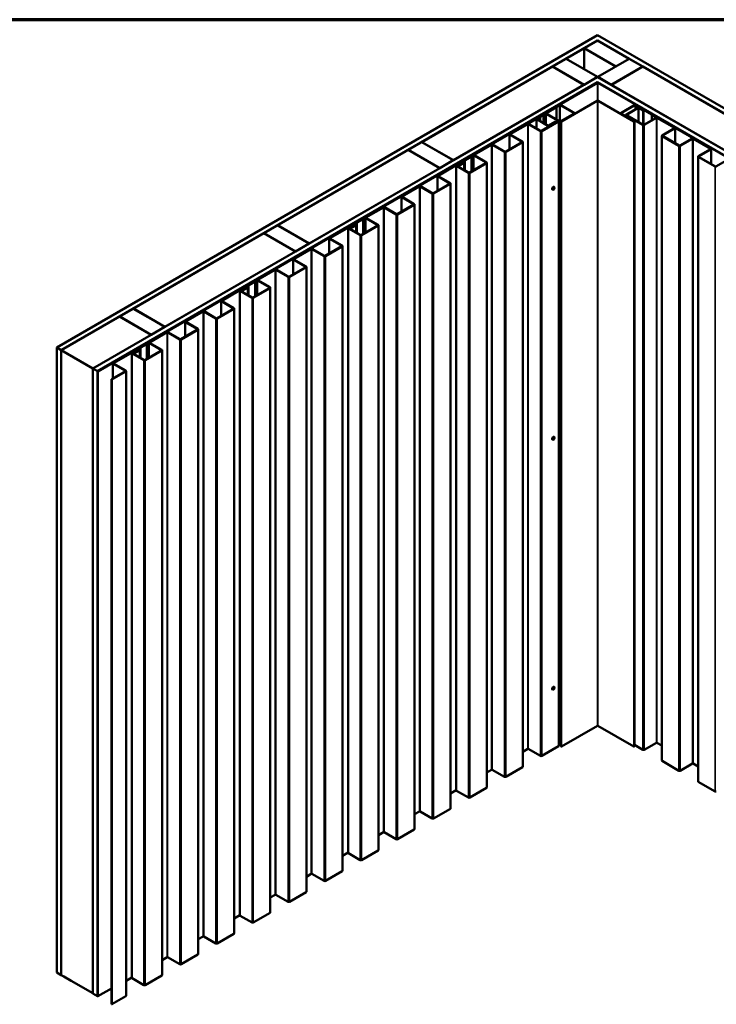
# Model space of a CAD drawing. Units: inches. Extents: x 1 to 120, y -161 to 27.
# Drawn here: x 22 to 29, y -80 to -70 of the extents above; entities that cross this region are included whole.
import ezdxf

# ---------------------------------------------------------------- set-up
doc = ezdxf.new("R2010")
doc.units = ezdxf.units.IN
doc.header["$LTSCALE"] = 2.5
doc.header["$MEASUREMENT"] = 0
doc.layers.get('0').update_dxf_attribs({"lineweight": 13})
for name, color, linetype, lineweight in [('Border (ANSI)', 7, 'Continuous', 70), ('Visible (ANSI)', 7, 'Continuous', 50), ('Visible Narrow (ANSI)', 7, 'Continuous', 35)]:
    doc.layers.add(name, color=color, linetype=linetype, lineweight=lineweight)

# ---------------------------------------------------------------- blocks, each defined once
blk = doc.blocks.new('Borders ATAS A Border')
at = {"layer": 'Border (ANSI)'}
blk.add_line((16.7, 10.7), (0.3, 10.7), dxfattribs=at)

msp = doc.modelspace()

# ---------------------------------------------------------------- linework, layer by layer
at = {"layer": 'Visible (ANSI)'}
for p, q in [((22.15397, -73.07013), (27.81082, -69.80414)), ((27.81082, -69.85858), (22.20111, -73.09735)), ((27.6694, -69.94131), (27.81082, -69.85967)), ((27.81082, -69.80414), (33.46767, -73.07013)), ((27.81082, -69.85858), (27.81082, -69.85967)), ((33.42053, -73.09735), (27.81082, -69.85858)), ((27.81082, -69.85967), (28.1408, -70.05018)), ((27.99938, -70.13183), (27.6694, -69.94131)), ((27.6694, -69.94131), (27.6694, -70.16014)), ((27.33847, -70.13238), (27.47989, -70.05073)), ((27.47989, -70.05073), (27.80988, -70.24124)), ((27.81176, -70.24124), (28.14175, -70.05073)), ((28.1408, -70.05018), (27.99938, -70.13183)), ((28.1408, -70.05018), (28.1408, -70.05127)), ((28.14175, -70.05073), (28.28317, -70.13238)), ((25.97234, -70.92111), (27.33753, -70.13292)), ((27.33753, -70.13292), (27.66751, -70.32344)), ((27.66846, -70.32289), (27.33847, -70.13238)), ((27.33847, -70.13238), (27.33847, -70.13346)), ((28.28317, -70.13238), (27.95318, -70.32289)), ((27.95413, -70.32344), (28.28411, -70.13292)), ((27.99938, -70.13183), (27.99938, -70.13292)), ((28.28317, -70.13238), (28.28317, -70.13346)), ((28.28411, -70.13292), (29.6493, -70.92111)), ((27.81082, -70.24179), (22.53297, -73.28895)), ((22.58012, -73.31617), (27.81082, -70.29622)), ((27.80988, -70.24124), (27.66846, -70.32289)), ((27.80988, -70.24124), (27.80988, -70.24233)), ((33.08866, -73.28895), (27.81082, -70.24179)), ((27.81082, -70.29622), (27.81082, -70.29935)), ((27.81082, -70.29622), (33.04152, -73.31617)), ((27.81176, -70.24124), (27.81176, -70.24233)), ((27.95318, -70.32289), (27.81176, -70.24124)), ((22.58106, -73.31671), (27.80479, -70.30079)), ((27.8078, -70.30253), (22.58407, -73.31845)), ((27.66751, -70.32344), (26.30233, -71.11163)), ((27.66751, -70.32344), (27.66751, -70.32452)), ((27.66846, -70.32289), (27.66846, -70.32398)), ((33.03756, -73.31845), (27.81384, -70.30253)), ((27.81685, -70.30079), (33.04058, -73.31671)), ((27.95318, -70.32289), (27.95318, -70.32398)), ((27.95413, -70.32344), (27.95413, -70.32452)), ((29.31931, -71.11163), (27.95413, -70.32344)), ((27.43115, -70.70605), (27.80486, -70.49029)), ((27.80787, -70.49203), (27.43417, -70.70779)), ((28.18747, -70.70779), (27.81377, -70.49203)), ((27.81678, -70.49029), (28.19049, -70.70605)), ((27.19979, -70.65466), (27.40897, -70.53389)), ((27.41199, -70.53563), (27.2028, -70.6564)), ((27.26998, -70.61871), (27.37816, -70.55625)), ((27.38194, -70.55842), (27.27375, -70.62089)), ((27.38194, -70.55842), (27.37816, -70.55625)), ((27.38194, -70.68675), (27.38194, -70.55842)), ((27.56519, -70.62068), (27.41788, -70.53563)), ((27.4209, -70.53389), (27.56821, -70.61894)), ((28.05343, -70.61894), (28.20074, -70.53389)), ((28.20376, -70.53563), (28.05644, -70.62068)), ((28.10877, -70.63402), (28.23204, -70.56285)), ((28.23581, -70.56502), (28.11254, -70.63619)), ((28.41884, -70.6564), (28.20965, -70.53563)), ((28.21267, -70.53389), (28.42185, -70.65466)), ((28.2859, -70.59054), (28.24171, -70.56502)), ((28.24548, -70.56285), (28.28967, -70.58836)), ((28.28967, -70.58836), (28.2859, -70.59054)), ((28.2859, -70.59054), (28.2859, -70.73969)), ((28.28967, -70.58836), (28.28967, -70.74135)), ((26.6292, -70.98409), (27.19613, -70.65677)), ((27.1979, -70.65923), (26.63221, -70.98583)), ((27.09652, -70.72032), (27.16429, -70.6812)), ((27.16731, -70.68294), (27.09954, -70.72206)), ((27.29105, -70.75098), (27.1732, -70.68294)), ((27.17621, -70.6812), (27.29407, -70.74924)), ((27.19613, -70.65677), (27.20895, -70.65677)), ((27.1979, -70.65923), (27.1979, -70.69372)), ((27.21072, -70.65923), (27.1979, -70.65923)), ((27.2028, -70.6564), (27.19979, -70.65466)), ((27.19979, -70.65677), (27.19979, -70.65466)), ((27.2028, -70.65677), (27.2028, -70.6564)), ((27.20895, -70.65677), (27.24306, -70.63708)), ((27.24608, -70.63882), (27.21072, -70.65923)), ((27.21072, -70.65923), (27.21072, -70.70112)), ((27.22284, -70.80487), (27.39796, -70.70376)), ((27.40173, -70.70594), (27.22661, -70.80705)), ((27.24306, -70.63708), (27.24608, -70.63882)), ((27.24608, -70.63882), (27.24608, -70.72153)), ((27.26719, -70.62259), (27.26719, -70.73372)), ((27.39796, -70.70036), (27.26998, -70.62646)), ((27.27375, -70.62429), (27.40173, -70.69818)), ((27.40452, -70.70206), (27.40452, -77.23403)), ((27.42575, -77.23775), (27.42575, -70.70577)), ((27.42719, -70.70376), (27.56519, -70.62408)), ((27.56821, -70.62582), (27.43021, -70.7055)), ((27.57068, -70.62549), (27.57068, -70.62238)), ((28.05096, -70.62549), (28.05096, -70.62238)), ((28.19143, -70.7055), (28.05343, -70.62582)), ((28.05644, -70.62408), (28.19445, -70.70376)), ((28.10599, -70.6379), (28.10599, -70.65269)), ((28.2839, -70.74288), (28.10877, -70.64177)), ((28.11254, -70.6396), (28.28767, -70.74071)), ((28.19589, -77.23775), (28.19589, -70.70577)), ((28.29356, -70.74071), (28.42155, -70.66681)), ((28.42532, -70.66899), (28.29733, -70.74288)), ((28.37858, -70.63708), (28.37556, -70.63882)), ((28.37556, -70.63882), (28.37556, -70.69336)), ((28.37556, -70.63882), (28.41092, -70.65923)), ((28.41268, -70.65677), (28.37858, -70.63708)), ((28.41092, -70.65923), (28.42374, -70.65923)), ((28.41092, -70.65923), (28.41092, -70.67295)), ((28.42551, -70.65677), (28.41268, -70.65677)), ((28.42185, -70.65466), (28.41884, -70.6564)), ((28.41884, -70.65677), (28.41884, -70.6564)), ((28.42185, -70.65677), (28.42185, -70.65466)), ((28.42374, -70.65923), (28.42374, -70.66587)), ((28.42374, -70.65923), (28.98943, -70.98583)), ((28.99244, -70.98409), (28.42551, -70.65677)), ((28.61388, -70.77445), (28.43121, -70.66899)), ((28.43498, -70.66681), (28.61765, -70.77228)), ((26.89285, -70.83644), (27.07552, -70.73098)), ((27.07929, -70.73315), (26.89662, -70.83862)), ((27.21317, -70.80705), (27.08519, -70.73315)), ((27.08896, -70.73098), (27.21694, -70.80487)), ((27.09954, -70.72206), (27.09652, -70.72032)), ((27.09652, -70.73534), (27.09652, -70.72032)), ((27.09954, -70.73709), (27.09954, -70.72206)), ((27.29996, -70.74924), (27.36772, -70.71011)), ((27.37074, -70.71186), (27.30298, -70.75098)), ((27.31276, -70.74642), (27.3599, -70.7192)), ((27.31747, -70.74914), (27.31276, -70.74642)), ((27.31276, -70.74642), (27.31276, -70.75295)), ((27.36461, -70.72193), (27.31747, -70.74914)), ((27.31747, -70.74914), (27.31747, -70.75023)), ((27.3599, -70.7192), (27.36461, -70.72193)), ((27.36461, -70.72193), (27.36461, -70.72302)), ((27.36772, -70.71011), (27.37074, -70.71186)), ((27.37074, -70.71948), (27.37074, -70.71186)), ((28.48589, -70.85175), (28.61388, -70.77786)), ((28.61765, -70.78003), (28.48967, -70.85393)), ((28.62043, -70.77616), (28.62043, -70.93283)), ((26.89007, -70.84032), (26.89007, -70.99699)), ((27.02084, -70.91809), (26.89285, -70.8442)), ((26.89662, -70.84202), (27.02461, -70.91591)), ((28.48311, -70.85563), (28.48311, -77.3876)), ((28.66102, -70.96062), (28.48589, -70.85951)), ((28.48967, -70.85733), (28.66479, -70.95844)), ((28.67069, -70.95844), (28.79867, -70.88455)), ((28.80244, -70.88672), (28.67446, -70.96062)), ((28.991, -70.99219), (28.80834, -70.88672)), ((28.81211, -70.88455), (28.99478, -70.99001)), ((24.46385, -71.79204), (25.82904, -71.00385)), ((25.82904, -71.00385), (26.15902, -71.19437)), ((25.82998, -71.0033), (25.9714, -70.92166)), ((26.15996, -71.19382), (25.82998, -71.0033)), ((25.82998, -71.0033), (25.82998, -71.00439)), ((25.9714, -70.92166), (26.30138, -71.11217)), ((25.97234, -70.92111), (25.97234, -70.9222)), ((26.30233, -71.11163), (25.97234, -70.92111)), ((26.51573, -71.05417), (26.6984, -70.94871)), ((26.70217, -70.95089), (26.5195, -71.05635)), ((26.6292, -70.98409), (26.6292, -70.98866)), ((26.63221, -70.98583), (26.6292, -70.98409)), ((26.63221, -70.98583), (26.63221, -70.98692)), ((26.83605, -71.02478), (26.70806, -70.95089)), ((26.71183, -70.94871), (26.83982, -71.0226)), ((26.84571, -71.0226), (27.02084, -70.92149)), ((27.02461, -70.92367), (26.84948, -71.02478)), ((27.02739, -70.91979), (27.02739, -77.45176)), ((28.86302, -71.06948), (28.991, -70.99559)), ((28.99478, -70.99777), (28.86679, -71.07166)), ((28.98943, -70.98583), (28.99244, -70.98409)), ((28.98943, -70.98583), (28.98943, -70.98692)), ((28.99244, -70.98409), (28.99244, -70.98866)), ((28.99756, -70.99389), (28.99756, -71.15056)), ((26.30138, -71.11217), (26.15996, -71.19382)), ((26.30138, -71.11217), (26.30138, -71.11326)), ((26.30233, -71.11163), (26.30233, -71.11272)), ((26.41005, -71.13645), (26.42068, -71.11021)), ((26.42588, -71.11092), (26.41524, -71.13715)), ((26.42322, -71.10759), (26.48648, -71.07106)), ((26.49025, -71.07324), (26.42699, -71.10976)), ((26.48648, -71.07106), (26.49025, -71.07324)), ((26.49025, -71.07324), (26.49025, -71.22783)), ((26.51295, -71.05805), (26.51295, -71.21472)), ((26.64372, -71.13582), (26.51573, -71.06193)), ((26.5195, -71.05975), (26.64749, -71.13364)), ((28.86024, -71.07336), (28.86024, -77.60533)), ((29.03814, -71.17835), (28.86302, -71.07724)), ((28.86679, -71.07506), (29.04192, -71.17617)), ((29.04781, -71.17617), (29.17579, -71.10228)), ((26.15902, -71.19437), (24.79383, -71.98256)), ((26.13861, -71.2719), (26.38833, -71.12773)), ((26.3921, -71.1299), (26.14238, -71.27408)), ((26.15902, -71.19437), (26.15902, -71.19545)), ((26.15996, -71.19382), (26.15996, -71.19491)), ((26.33287, -71.16746), (26.33287, -77.69943)), ((26.33565, -71.16358), (26.37985, -71.13807)), ((26.45893, -71.24251), (26.33565, -71.17134)), ((26.38362, -71.14024), (26.33942, -71.16576)), ((26.33942, -71.16916), (26.4627, -71.24033)), ((26.3429, -71.16801), (26.3429, -71.17117)), ((26.34544, -71.16447), (26.3987, -71.13371)), ((26.40248, -71.13589), (26.34921, -71.16664)), ((26.35392, -71.16937), (26.40894, -71.1376)), ((26.41271, -71.13978), (26.35769, -71.17154)), ((26.37985, -71.13807), (26.38362, -71.14024)), ((26.38362, -71.14024), (26.38362, -71.14242)), ((26.4054, -71.13181), (26.4054, -71.13964)), ((26.46859, -71.24033), (26.64372, -71.13922)), ((26.64749, -71.1414), (26.47236, -71.24251)), ((26.65027, -71.13752), (26.65027, -77.6695)), ((26.13582, -71.27578), (26.13582, -71.43246)), ((26.26659, -71.35355), (26.13861, -71.27966)), ((26.14238, -71.27748), (26.27036, -71.35138)), ((25.76148, -71.48964), (25.94415, -71.38417)), ((25.94792, -71.38635), (25.76525, -71.49181)), ((26.0818, -71.46024), (25.95382, -71.38635)), ((25.95759, -71.38417), (26.08557, -71.45807)), ((26.09147, -71.45807), (26.26659, -71.35696)), ((26.27036, -71.35913), (26.09524, -71.46024)), ((26.27315, -71.35526), (26.27315, -77.88723)), ((27.33931, -71.42058), (27.33836, -71.42004)), ((27.35597, -71.39172), (27.35503, -71.39117)), ((25.7587, -71.49352), (25.7587, -71.65019)), ((25.88947, -71.57129), (25.76148, -71.49739)), ((25.76525, -71.49522), (25.89324, -71.56911)), ((25.38436, -71.70737), (25.56703, -71.60191)), ((25.5708, -71.60408), (25.38813, -71.70955)), ((25.70468, -71.67798), (25.57669, -71.60408)), ((25.58046, -71.60191), (25.70845, -71.6758)), ((25.71434, -71.6758), (25.88947, -71.57469)), ((25.89324, -71.57687), (25.71811, -71.67798)), ((25.89602, -71.57299), (25.89602, -78.10496)), ((25.29185, -71.76078), (25.35511, -71.72426)), ((25.35888, -71.72643), (25.29562, -71.76296)), ((25.35511, -71.72426), (25.35888, -71.72643)), ((25.35888, -71.72643), (25.35888, -71.88102)), ((25.38158, -71.71125), (25.38158, -71.86792)), ((25.51235, -71.78902), (25.38436, -71.71513)), ((25.38813, -71.71295), (25.51612, -71.78684)), ((24.32148, -71.87423), (24.4629, -71.79258)), ((24.4629, -71.79258), (24.79289, -71.9831)), ((24.46385, -71.79204), (24.46385, -71.79313)), ((24.79383, -71.98256), (24.46385, -71.79204)), ((25.00724, -71.9251), (25.25696, -71.78092)), ((25.26073, -71.7831), (25.01101, -71.92728)), ((25.2015, -71.82066), (25.2015, -78.35263)), ((25.20428, -71.81678), (25.24848, -71.79126)), ((25.32755, -71.89571), (25.20428, -71.82454)), ((25.25225, -71.79344), (25.20805, -71.81896)), ((25.20805, -71.82236), (25.33133, -71.89353)), ((25.21153, -71.8212), (25.21153, -71.82436)), ((25.21406, -71.81766), (25.26733, -71.78691)), ((25.2711, -71.78909), (25.21784, -71.81984)), ((25.22255, -71.82256), (25.27756, -71.7908)), ((25.28134, -71.79298), (25.22632, -71.82474)), ((25.24848, -71.79126), (25.25225, -71.79344)), ((25.25225, -71.79344), (25.25225, -71.79562)), ((25.27403, -71.78501), (25.27403, -71.79284)), ((25.27868, -71.78965), (25.28931, -71.76341)), ((25.29451, -71.76411), (25.28387, -71.79035)), ((25.33722, -71.89353), (25.51235, -71.79242)), ((25.51612, -71.7946), (25.34099, -71.89571)), ((25.5189, -71.79072), (25.5189, -78.32269)), ((22.95535, -72.66297), (24.32054, -71.87478)), ((24.32054, -71.87478), (24.65052, -72.06529)), ((24.65147, -72.06475), (24.32148, -71.87423)), ((24.32148, -71.87423), (24.32148, -71.87532)), ((25.00445, -71.92898), (25.00445, -72.08565)), ((25.13522, -72.00675), (25.00724, -71.93286)), ((25.01101, -71.93068), (25.13899, -72.00457)), ((24.63011, -72.14283), (24.81278, -72.03737)), ((24.81655, -72.03955), (24.63388, -72.14501)), ((24.79289, -71.9831), (24.65147, -72.06475)), ((24.79289, -71.9831), (24.79289, -71.98419)), ((24.79383, -71.98256), (24.79383, -71.98365)), ((24.95043, -72.11344), (24.82244, -72.03955)), ((24.82622, -72.03737), (24.9542, -72.11126)), ((24.9601, -72.11126), (25.13522, -72.01015)), ((25.13899, -72.01233), (24.96387, -72.11344)), ((25.14178, -72.00845), (25.14178, -78.54043)), ((24.65052, -72.06529), (23.28534, -72.85349)), ((24.62733, -72.14671), (24.62733, -72.30339)), ((24.63388, -72.14841), (24.76187, -72.22231)), ((24.65052, -72.06529), (24.65052, -72.06638)), ((24.65147, -72.06475), (24.65147, -72.06584)), ((24.58297, -72.329), (24.7581, -72.22789)), ((24.76187, -72.23006), (24.58674, -72.33117)), ((24.7581, -72.22448), (24.63011, -72.15059)), ((24.76465, -72.22619), (24.76465, -78.75816)), ((24.25299, -72.36057), (24.43566, -72.2551)), ((24.43943, -72.25728), (24.25676, -72.36274)), ((24.57331, -72.33117), (24.44532, -72.25728)), ((24.44909, -72.2551), (24.57708, -72.329)), ((23.87586, -72.5783), (24.12559, -72.43412)), ((24.12936, -72.4363), (23.87964, -72.58048)), ((24.07291, -72.46998), (24.11711, -72.44446)), ((24.12088, -72.44664), (24.07668, -72.47215)), ((24.08269, -72.47086), (24.13596, -72.44011)), ((24.13973, -72.44228), (24.08646, -72.47304)), ((24.09118, -72.47576), (24.14619, -72.444)), ((24.14996, -72.44618), (24.09495, -72.47794)), ((24.11711, -72.44446), (24.12088, -72.44664)), ((24.12088, -72.44664), (24.12088, -72.44882)), ((24.14266, -72.4382), (24.14266, -72.44604)), ((24.1473, -72.44285), (24.15794, -72.41661)), ((24.16314, -72.41731), (24.1525, -72.44355)), ((24.16048, -72.41398), (24.22374, -72.37745)), ((24.22751, -72.37963), (24.16425, -72.41616)), ((24.20585, -72.54673), (24.38097, -72.44562)), ((24.38475, -72.4478), (24.20962, -72.54891)), ((24.22374, -72.37745), (24.22751, -72.37963)), ((24.22751, -72.37963), (24.22751, -72.53422)), ((24.25021, -72.36445), (24.25021, -72.52112)), ((24.38097, -72.44222), (24.25299, -72.36832)), ((24.25676, -72.36615), (24.38475, -72.44004)), ((24.38753, -72.44392), (24.38753, -78.97589)), ((24.07013, -72.47386), (24.07013, -79.00583)), ((24.19618, -72.54891), (24.07291, -72.47773)), ((24.07668, -72.47556), (24.19996, -72.54673)), ((24.08015, -72.4744), (24.08015, -72.47756)), ((22.81299, -72.74516), (22.95441, -72.66351)), ((22.95441, -72.66351), (23.28439, -72.85403)), ((22.95535, -72.66297), (22.95535, -72.66406)), ((23.28534, -72.85349), (22.95535, -72.66297)), ((23.82872, -72.76446), (24.00385, -72.66335)), ((23.87308, -72.58218), (23.87308, -72.73885)), ((24.00385, -72.65995), (23.87586, -72.58606)), ((23.87964, -72.58388), (24.00762, -72.65777)), ((24.0104, -72.66165), (24.0104, -79.19362)), ((22.20205, -73.09789), (22.81205, -72.74571)), ((22.81205, -72.74571), (23.14203, -72.93622)), ((23.14297, -72.93568), (22.81299, -72.74516)), ((22.81299, -72.74516), (22.81299, -72.74625)), ((23.49874, -72.79603), (23.68141, -72.69057)), ((23.68518, -72.69275), (23.50251, -72.79821)), ((23.81906, -72.76664), (23.69107, -72.69275)), ((23.69485, -72.69057), (23.82283, -72.76446)), ((24.00762, -72.66553), (23.8325, -72.76664)), ((23.28439, -72.85403), (23.14297, -72.93568)), ((23.28439, -72.85403), (23.28439, -72.85512)), ((23.28534, -72.85349), (23.28534, -72.85457)), ((23.49596, -72.79991), (23.49596, -72.95658)), ((23.62673, -72.87768), (23.49874, -72.80379)), ((23.50251, -72.80161), (23.6305, -72.8755)), ((23.14203, -72.93622), (22.53203, -73.28841)), ((23.12162, -73.01376), (23.30429, -72.9083)), ((23.30806, -72.91048), (23.12539, -73.01594)), ((23.14203, -72.93622), (23.14203, -72.93731)), ((23.14297, -72.93568), (23.14297, -72.93677)), ((23.44194, -72.98437), (23.31395, -72.91048)), ((23.31772, -72.9083), (23.44571, -72.98219)), ((23.4516, -72.98219), (23.62673, -72.88108)), ((23.6305, -72.88326), (23.45537, -72.98437)), ((23.63328, -72.87938), (23.63328, -79.41136)), ((22.15397, -73.07013), (22.15397, -79.6021)), ((22.20111, -73.09735), (22.15397, -73.07013)), ((23.01593, -73.09604), (23.02657, -73.06981)), ((23.03176, -73.07051), (23.02113, -73.09674)), ((23.0291, -73.06718), (23.09237, -73.03065)), ((23.09614, -73.03283), (23.03288, -73.06935)), ((23.09237, -73.03065), (23.09614, -73.03283)), ((23.09614, -73.03283), (23.09614, -73.18742)), ((23.11883, -73.01764), (23.11883, -73.17432)), ((23.2496, -73.09541), (23.12162, -73.02152)), ((23.12539, -73.01934), (23.25337, -73.09324)), ((22.20111, -73.09735), (22.20111, -79.62932)), ((22.53203, -73.28841), (22.20205, -73.09789)), ((22.20205, -73.09789), (22.20205, -79.62975)), ((22.74449, -73.2315), (22.99422, -73.08732)), ((22.99799, -73.08949), (22.74827, -73.23367)), ((22.93876, -73.12705), (22.93876, -79.65903)), ((22.94154, -73.12317), (22.98574, -73.09766)), ((23.06481, -73.2021), (22.94154, -73.13093)), ((22.98951, -73.09984), (22.94531, -73.12535)), ((22.94531, -73.12875), (23.06858, -73.19993)), ((22.94878, -73.1276), (22.94878, -73.13076)), ((22.95132, -73.12406), (23.00459, -73.0933)), ((23.00836, -73.09548), (22.95509, -73.12624)), ((22.95981, -73.12896), (23.01482, -73.0972)), ((23.01859, -73.09937), (22.96358, -73.13114)), ((22.98574, -73.09766), (22.98951, -73.09984)), ((22.98951, -73.09984), (22.98951, -73.10201)), ((23.01129, -73.0914), (23.01129, -73.09923)), ((23.07448, -73.19993), (23.2496, -73.09882)), ((23.25337, -73.10099), (23.07825, -73.2021)), ((23.25616, -73.09712), (23.25616, -79.62909)), ((22.74171, -73.23538), (22.74171, -73.39205)), ((22.87248, -73.31315), (22.74449, -73.23925)), ((22.74827, -73.23708), (22.87625, -73.31097)), ((22.53203, -73.28841), (22.53203, -79.82038)), ((22.53297, -73.28895), (22.53297, -79.82092)), ((22.53297, -73.28895), (22.58012, -73.31617)), ((22.58012, -73.31617), (22.58012, -79.84814)), ((22.58106, -73.31671), (22.58106, -79.84868)), ((22.58407, -73.31845), (22.58106, -73.31671)), ((22.58407, -73.31845), (22.58407, -79.85043)), ((22.72663, -73.40076), (22.87248, -73.31655)), ((22.87625, -73.31873), (22.7304, -73.40293)), ((22.87903, -73.31485), (22.87903, -79.84682)), ((22.72663, -73.40076), (22.7304, -73.40293)), ((22.72663, -79.93273), (22.72663, -73.40076)), ((22.7304, -73.40293), (22.7304, -79.93491)), ((27.33931, -74.03337), (27.33836, -74.03283)), ((27.35597, -74.00451), (27.35503, -74.00396)), ((27.33931, -76.64616), (27.33836, -76.64562)), ((27.35597, -76.6173), (27.35503, -76.61675)), ((27.40452, -77.07191), (27.41199, -77.0676)), ((27.41788, -77.0676), (27.42575, -77.07214)), ((27.43417, -77.23976), (27.80787, -77.024)), ((27.81377, -77.024), (28.18747, -77.23976)), ((27.02739, -77.29509), (27.07929, -77.26513)), ((27.08519, -77.26513), (27.21317, -77.33902)), ((27.22661, -77.33902), (27.40173, -77.23791)), ((28.19589, -77.22405), (28.2839, -77.27486)), ((28.29733, -77.27486), (28.42532, -77.20096)), ((28.43121, -77.20096), (28.48311, -77.23093)), ((28.48589, -77.39148), (28.66102, -77.49259)), ((26.65027, -77.51282), (26.70217, -77.48286)), ((26.70806, -77.48286), (26.83605, -77.55675)), ((26.84948, -77.55675), (27.02461, -77.45564)), ((28.67446, -77.49259), (28.80244, -77.4187)), ((28.80834, -77.4187), (28.86024, -77.44866)), ((26.27315, -77.73056), (26.33287, -77.69607)), ((26.33565, -77.70331), (26.45893, -77.77448)), ((26.47236, -77.77448), (26.64749, -77.67337)), ((28.86302, -77.60921), (29.03814, -77.71032)), ((26.09524, -77.99222), (26.27036, -77.89111)), ((25.89602, -77.94829), (25.94792, -77.91832)), ((25.95382, -77.91832), (26.0818, -77.99222)), ((25.71811, -78.20995), (25.89324, -78.10884)), ((25.5189, -78.16602), (25.5708, -78.13606)), ((25.57669, -78.13606), (25.70468, -78.20995)), ((25.14178, -78.38375), (25.2015, -78.34927)), ((25.20428, -78.35651), (25.32755, -78.42768)), ((25.34099, -78.42768), (25.51612, -78.32657)), ((24.76465, -78.60149), (24.81655, -78.57152)), ((24.82244, -78.57152), (24.95043, -78.64541)), ((24.96387, -78.64541), (25.13899, -78.5443)), ((24.38753, -78.81922), (24.43943, -78.78925)), ((24.44532, -78.78925), (24.57331, -78.86315)), ((24.58674, -78.86315), (24.76187, -78.76204)), ((24.0104, -79.03695), (24.07013, -79.00247)), ((24.07291, -79.00971), (24.19618, -79.08088)), ((24.20962, -79.08088), (24.38475, -78.97977)), ((23.63328, -79.25468), (23.68518, -79.22472)), ((23.69107, -79.22472), (23.81906, -79.29861)), ((23.8325, -79.29861), (24.00762, -79.1975)), ((23.25616, -79.47241), (23.30806, -79.44245)), ((23.31395, -79.44245), (23.44194, -79.51634)), ((23.45537, -79.51634), (23.6305, -79.41523)), ((22.15397, -79.6021), (22.20111, -79.62932)), ((22.20111, -79.62932), (22.20205, -79.62877)), ((22.20205, -79.62975), (22.2295, -79.6456)), ((22.2295, -79.6456), (22.2295, -79.64571)), ((22.2295, -79.64571), (22.30574, -79.68973)), ((22.87903, -79.69015), (22.93876, -79.65567)), ((22.94154, -79.6629), (23.06481, -79.73408)), ((23.07825, -79.73408), (23.25337, -79.63297)), ((22.30574, -79.68962), (22.53113, -79.81975)), ((22.30574, -79.68973), (22.30574, -79.68962)), ((22.30612, -79.68984), (22.30574, -79.68973)), ((22.53113, -79.81975), (22.53113, -79.81986)), ((22.53113, -79.81986), (22.53203, -79.82038)), ((22.53203, -79.82038), (22.53297, -79.81983)), ((22.53297, -79.82092), (22.58012, -79.84814)), ((22.58012, -79.84814), (22.58106, -79.8476)), ((22.58106, -79.84868), (22.58407, -79.85043)), ((22.58407, -79.85043), (22.72663, -79.76812)), ((22.7304, -79.93491), (22.87625, -79.8507)), ((22.7304, -79.93491), (22.72663, -79.93273))]:
    msp.add_line(p, q, dxfattribs=at)
for centre, major_axis, start_param, end_param in [((27.81082, -70.30427), (0.00853, 0), 0.78539816, 2.35619449), ((27.81082, -70.30427), (-0.00427, 0), 3.92699082, 5.49778714), ((27.81082, -70.49373), (0.00843, 0), 0.78539816, 2.35619449), ((27.81082, -70.49373), (-0.00417, 0), 3.92699082, 5.49778714), ((27.41493, -70.53733), (0.00843, 0), 0.78539816, 2.35619449), ((27.41493, -70.53733), (-0.00417, 0), 3.92699082, 5.49778714), ((28.20671, -70.53733), (0.00843, 0), 0.78539826, 2.35619449), ((28.20671, -70.53733), (-0.00417, 0), 3.92699101, 5.49778714), ((28.23876, -70.56672), (0.0095, 0), 0.78539816, 2.35619449), ((28.23876, -70.56672), (-0.00417, 0), 3.92699082, 5.49778714), ((27.17025, -70.68464), (0.00843, 0), 0.78539816, 2.35619449), ((27.17025, -70.68464), (-0.00417, 0), 3.92699082, 5.49778714), ((27.27669, -70.62259), (-0.0095, 0), 5.49778714, 7.06858347), ((27.27669, -70.62259), (-0.00417, 0), 5.49778713, 7.06858347), ((27.39502, -70.70206), (0.00417, 0), 5.49778714, 7.06858347), ((27.39502, -70.70206), (0.0095, 0), 5.49778714, 7.06858347), ((27.43068, -70.70577), (-0.00493, 0), 5.49778714, 8.6393798), ((27.43068, -70.70577), (-0.000667, 0), 5.49778714, 8.6393798), ((27.56225, -70.62238), (0.00417, 0), 5.49778714, 7.06858347), ((27.56225, -70.62238), (0.00843, 0), 5.49778714, 7.06858347), ((28.05939, -70.62238), (-0.00843, 0), 5.49778714, 7.06858347), ((28.05939, -70.62238), (-0.00417, 0), 5.49778714, 7.06858347), ((28.11549, -70.6379), (-0.0095, 0), 5.49778714, 7.06858347), ((28.11549, -70.6379), (-0.00417, 0), 5.49778714, 7.06858347), ((28.19096, -70.70577), (0.00493, 0), 3.92699082, 7.06858347), ((28.19096, -70.70577), (0.000667, 0), 3.92699082, 7.06858347), ((28.42827, -70.67069), (0.0095, 0), 0.78539816, 2.35619449), ((28.42827, -70.67069), (-0.00417, 0), 3.9269908, 5.49778714), ((27.08224, -70.73485), (0.0095, 0), 0.78539816, 2.35619449), ((27.08224, -70.73485), (-0.00417, 0), 3.92699082, 5.49778713), ((27.21989, -70.80317), (-0.0095, 0), 0.78539816, 2.35619449), ((27.21989, -70.80317), (0.00417, 0), 3.92699082, 5.49778714), ((27.29701, -70.74754), (-0.00843, 0), 0.78539816, 2.35619449), ((27.29701, -70.74754), (0.00417, 0), 3.92699082, 5.49778714), ((28.29062, -70.739), (-0.0095, 0), 0.78539816, 2.35619449), ((28.29062, -70.739), (0.00417, 0), 3.92699082, 5.49778714), ((28.61093, -70.77616), (0.00417, 0), 5.49778714, 7.06858345), ((28.61093, -70.77616), (0.0095, 0), 5.49778714, 7.06858347), ((26.89957, -70.84032), (-0.0095, 0), 5.49778714, 7.06858347), ((26.89957, -70.84032), (-0.00417, 0), 5.49778712, 7.06858347), ((28.49261, -70.85563), (-0.0095, 0), 5.49778714, 7.06858347), ((28.49261, -70.85563), (-0.00417, 0), 5.49778714, 7.06858347), ((28.80539, -70.88842), (0.0095, 0), 0.78539816, 2.35619449), ((28.80539, -70.88842), (-0.00417, 0), 3.9269908, 5.49778714), ((26.70512, -70.95259), (0.0095, 0), 0.78539816, 2.35619449), ((26.70512, -70.95259), (-0.00417, 0), 3.92699082, 5.49778712), ((27.01789, -70.91979), (0.00417, 0), 5.49778714, 7.06858347), ((27.01789, -70.91979), (0.0095, 0), 5.49778714, 7.06858347), ((28.66774, -70.95674), (-0.0095, 0), 0.78539816, 2.35619449), ((28.66774, -70.95674), (0.00417, 0), 3.92699082, 5.49778714), ((28.98806, -70.99389), (0.00417, 0), 5.49778714, 7.06858346), ((28.98806, -70.99389), (0.0095, 0), 5.49778714, 7.06858347), ((26.42993, -71.11146), (-0.0095, 0), 5.49778714, 6.05323245), ((26.42993, -71.11146), (-0.00417, 0), 5.49778727, 6.05323245), ((26.52245, -71.05805), (-0.0095, 0), 5.49778714, 7.06858347), ((26.52245, -71.05805), (-0.00417, 0), 5.49778712, 7.06858347), ((26.84277, -71.0209), (-0.0095, 0), 0.78539816, 2.35619449), ((26.84277, -71.0209), (0.00417, 0), 3.92699082, 5.49778714), ((28.86974, -71.07336), (-0.0095, 0), 5.49778714, 7.06858347), ((28.86974, -71.07336), (-0.00417, 0), 5.49778714, 7.06858347), ((26.34237, -71.16746), (-0.0095, 0), 5.49778714, 7.06858347), ((26.34237, -71.16746), (-0.00417, 0), 5.49778714, 7.06858347), ((26.35156, -71.16801), (-0.00867, 0), 5.49778708, 8.63937986), ((26.35156, -71.16801), (-0.00333, 0), 5.49778714, 8.6393798), ((26.3954, -71.13181), (0.01, 0), 5.49778714, 8.6393798), ((26.3954, -71.13181), (0.00467, 0), 5.49778714, 8.6393798), ((26.40599, -71.1359), (0.00417, 0), 5.49778714, 6.05323245), ((26.40599, -71.1359), (0.0095, 0), 5.49778714, 6.05323245), ((26.64077, -71.13752), (0.00417, 0), 5.49778714, 7.06858347), ((26.64077, -71.13752), (0.0095, 0), 5.49778714, 7.06858347), ((29.04486, -71.17447), (-0.0095, 0), 0.78539816, 2.35619449), ((29.04486, -71.17447), (0.00417, 0), 3.92699082, 5.49778714), ((26.14532, -71.27578), (-0.0095, 0), 5.49778714, 7.06858347), ((26.14532, -71.27578), (-0.00417, 0), 5.49778713, 7.06858347), ((26.46564, -71.23863), (-0.0095, 0), 0.78539816, 2.35619449), ((26.46564, -71.23863), (0.00417, 0), 3.92699082, 5.49778714), ((25.95087, -71.38805), (0.0095, 0), 0.78539816, 2.35619449), ((25.95087, -71.38805), (-0.00417, 0), 3.92699082, 5.49778713), ((26.26365, -71.35526), (0.00417, 0), 5.49778714, 7.06858347), ((26.26365, -71.35526), (0.0095, 0), 5.49778714, 7.06858347), ((27.3467, -71.40561), (-0.00833, -0.01443), 3.14159265, 6.28318531), ((25.7682, -71.49352), (-0.0095, 0), 5.49778714, 7.06858347), ((25.7682, -71.49352), (-0.00417, 0), 5.49778712, 7.06858347), ((26.08852, -71.45637), (-0.0095, 0), 0.78539816, 2.35619449), ((26.08852, -71.45637), (0.00417, 0), 3.92699082, 5.49778714), ((25.57375, -71.60578), (0.0095, 0), 0.78539816, 2.35619449), ((25.57375, -71.60578), (-0.00417, 0), 3.92699082, 5.49778712), ((25.88652, -71.57299), (0.00417, 0), 5.49778714, 7.06858347), ((25.88652, -71.57299), (0.0095, 0), 5.49778714, 7.06858347), ((25.39108, -71.71125), (-0.0095, 0), 5.49778714, 7.06858347), ((25.39108, -71.71125), (-0.00417, 0), 5.49778712, 7.06858347), ((25.7114, -71.6741), (-0.0095, 0), 0.78539816, 2.35619449), ((25.7114, -71.6741), (0.00417, 0), 3.92699082, 5.49778714), ((25.211, -71.82066), (-0.0095, 0), 5.49778714, 7.06858347), ((25.211, -71.82066), (-0.00417, 0), 5.49778714, 7.06858347), ((25.22019, -71.8212), (-0.00867, 0), 5.49778708, 8.63937986), ((25.22019, -71.8212), (-0.00333, 0), 5.49778714, 8.6393798), ((25.26403, -71.78501), (0.01, 0), 5.49778714, 8.6393798), ((25.26403, -71.78501), (0.00467, 0), 5.49778714, 8.6393798), ((25.27462, -71.7891), (0.00417, 0), 5.49778714, 6.05323245), ((25.27462, -71.7891), (0.0095, 0), 5.49778714, 6.05323245), ((25.29856, -71.76466), (-0.0095, 0), 5.49778714, 6.05323245), ((25.29856, -71.76466), (-0.00417, 0), 5.49778727, 6.05323245), ((25.5094, -71.79072), (0.00417, 0), 5.49778714, 7.06858347), ((25.5094, -71.79072), (0.0095, 0), 5.49778714, 7.06858347), ((25.01395, -71.92898), (-0.0095, 0), 5.49778714, 7.06858347), ((25.01395, -71.92898), (-0.00417, 0), 5.49778713, 7.06858347), ((25.33427, -71.89183), (-0.0095, 0), 0.78539816, 2.35619449), ((25.33427, -71.89183), (0.00417, 0), 3.92699082, 5.49778714), ((24.8195, -72.04125), (0.0095, 0), 0.78539816, 2.35619449), ((24.8195, -72.04125), (-0.00417, 0), 3.92699082, 5.49778713), ((25.13228, -72.00845), (0.00417, 0), 5.49778714, 7.06858347), ((25.13228, -72.00845), (0.0095, 0), 5.49778714, 7.06858347), ((24.63683, -72.14671), (-0.0095, 0), 5.49778714, 7.06858347), ((24.63683, -72.14671), (-0.00417, 0), 5.49778712, 7.06858347), ((24.95715, -72.10956), (-0.0095, 0), 0.78539816, 2.35619449), ((24.95715, -72.10956), (0.00417, 0), 3.92699082, 5.49778714), ((24.75515, -72.22619), (0.00417, 0), 5.49778714, 7.06858347), ((24.75515, -72.22619), (0.0095, 0), 5.49778714, 7.06858347), ((24.44238, -72.25898), (0.0095, 0), 0.78539816, 2.35619449), ((24.44238, -72.25898), (-0.00417, 0), 3.92699082, 5.49778712), ((24.58003, -72.32729), (-0.0095, 0), 0.78539816, 2.35619449), ((24.58003, -72.32729), (0.00417, 0), 3.92699082, 5.49778714), ((24.13266, -72.4382), (0.01, 0), 5.49778714, 8.6393798), ((24.13266, -72.4382), (0.00467, 0), 5.49778714, 8.6393798), ((24.14325, -72.4423), (0.00417, 0), 5.49778714, 6.05323245), ((24.14325, -72.4423), (0.0095, 0), 5.49778714, 6.05323245), ((24.16719, -72.41786), (-0.0095, 0), 5.49778714, 6.05323245), ((24.16719, -72.41786), (-0.00417, 0), 5.49778727, 6.05323245), ((24.25971, -72.36445), (-0.0095, 0), 5.49778714, 7.06858347), ((24.25971, -72.36445), (-0.00417, 0), 5.49778712, 7.06858347), ((24.37803, -72.44392), (0.00417, 0), 5.49778714, 7.06858347), ((24.37803, -72.44392), (0.0095, 0), 5.49778714, 7.06858347), ((24.07963, -72.47386), (-0.0095, 0), 5.49778714, 7.06858347), ((24.07963, -72.47386), (-0.00417, 0), 5.49778714, 7.06858347), ((24.08882, -72.4744), (-0.00867, 0), 5.49778708, 8.63937986), ((24.08882, -72.4744), (-0.00333, 0), 5.49778714, 8.6393798), ((24.2029, -72.54503), (-0.0095, 0), 0.78539816, 2.35619449), ((24.2029, -72.54503), (0.00417, 0), 3.92699082, 5.49778714), ((23.88258, -72.58218), (-0.0095, 0), 5.49778714, 7.06858347), ((23.88258, -72.58218), (-0.00417, 0), 5.49778713, 7.06858347), ((24.0009, -72.66165), (0.00417, 0), 5.49778714, 7.06858347), ((24.0009, -72.66165), (0.0095, 0), 5.49778714, 7.06858347), ((23.68813, -72.69445), (0.0095, 0), 0.78539816, 2.35619449), ((23.68813, -72.69445), (-0.00417, 0), 3.92699082, 5.49778713), ((23.82578, -72.76276), (-0.0095, 0), 0.78539816, 2.35619449), ((23.82578, -72.76276), (0.00417, 0), 3.92699082, 5.49778714), ((23.50546, -72.79991), (-0.0095, 0), 5.49778714, 7.06858347), ((23.50546, -72.79991), (-0.00417, 0), 5.49778712, 7.06858347), ((23.311, -72.91218), (0.0095, 0), 0.78539816, 2.35619449), ((23.311, -72.91218), (-0.00417, 0), 3.92699082, 5.49778712), ((23.62378, -72.87938), (0.00417, 0), 5.49778714, 7.06858347), ((23.62378, -72.87938), (0.0095, 0), 5.49778714, 7.06858347), ((23.03582, -73.07106), (-0.0095, 0), 5.49778714, 6.05323245), ((23.03582, -73.07106), (-0.00417, 0), 5.49778727, 6.05323245), ((23.12833, -73.01764), (-0.0095, 0), 5.49778714, 7.06858347), ((23.12833, -73.01764), (-0.00417, 0), 5.49778712, 7.06858347), ((23.44865, -72.98049), (-0.0095, 0), 0.78539816, 2.35619449), ((23.44865, -72.98049), (0.00417, 0), 3.92699082, 5.49778714), ((22.94826, -73.12705), (-0.0095, 0), 5.49778714, 7.06858347), ((22.94826, -73.12705), (-0.00417, 0), 5.49778714, 7.06858347), ((22.95745, -73.1276), (-0.00867, 0), 5.49778708, 8.63937986), ((22.95745, -73.1276), (-0.00333, 0), 5.49778714, 8.6393798), ((23.00129, -73.0914), (0.01, 0), 5.49778714, 8.6393798), ((23.00129, -73.0914), (0.00467, 0), 5.49778714, 8.6393798), ((23.01188, -73.09549), (0.00417, 0), 5.49778714, 6.05323245), ((23.01188, -73.09549), (0.0095, 0), 5.49778714, 6.05323245), ((23.24666, -73.09712), (0.00417, 0), 5.49778714, 7.06858347), ((23.24666, -73.09712), (0.0095, 0), 5.49778714, 7.06858347), ((22.75121, -73.23538), (-0.0095, 0), 5.49778714, 7.06858347), ((22.75121, -73.23538), (-0.00417, 0), 5.49778713, 7.06858347), ((23.07153, -73.19822), (-0.0095, 0), 0.78539816, 2.35619449), ((23.07153, -73.19822), (0.00417, 0), 3.92699082, 5.49778714), ((22.86953, -73.31485), (0.00417, 0), 5.49778714, 7.06858347), ((22.86953, -73.31485), (0.0095, 0), 5.49778714, 7.06858347), ((27.3467, -74.0184), (-0.00833, -0.01443), 3.14159265, 6.28318531), ((27.3467, -76.63118), (-0.00833, -0.01443), 3.14159265, 6.28318531), ((27.41493, -77.0693), (0.00417, 0), 0.78539816, 2.35619449), ((27.81082, -77.0257), (0.00417, 0), 0.78539816, 2.35619449), ((27.08224, -77.26683), (0.00417, 0), 0.78539816, 2.35619448), ((27.39502, -77.23403), (0.0095, 0), 5.49778714, 6.28318531), ((27.43068, -77.23775), (-0.00493, 0), 0, 2.35619449), ((28.19096, -77.23775), (0.00493, 0), 3.92699082, 6.28318531), ((28.29062, -77.27098), (0.0095, 0), 3.92699082, 5.49778714), ((28.42827, -77.20266), (0.00417, 0), 0.78539814, 2.35619449), ((27.21989, -77.33514), (0.0095, 0), 3.92699082, 5.49778714), ((28.49261, -77.3876), (-0.0095, 0), 0, 0.78539816), ((26.70512, -77.48456), (0.00417, 0), 0.78539816, 2.35619447), ((27.01789, -77.45176), (0.0095, 0), 5.49778714, 6.28318531), ((28.66774, -77.48871), (0.0095, 0), 3.92699082, 5.49778714), ((28.80539, -77.4204), (0.00417, 0), 0.78539814, 2.35619449), ((26.84277, -77.55287), (0.0095, 0), 3.92699082, 5.49778714), ((28.86974, -77.60533), (-0.0095, 0), 0, 0.78539816), ((26.34237, -77.69943), (-0.0095, 0), 0, 0.78539816), ((26.64077, -77.6695), (0.0095, 0), 5.49778714, 6.28318531), ((26.46564, -77.77061), (0.0095, 0), 3.92699082, 5.49778714), ((29.04486, -77.70644), (0.0095, 0), 3.92699082, 5.49778714), ((26.26365, -77.88723), (0.0095, 0), 5.49778714, 6.28318531), ((25.95087, -77.92002), (0.00417, 0), 0.78539816, 2.35619448), ((26.08852, -77.98834), (0.0095, 0), 3.92699082, 5.49778714), ((25.88652, -78.10496), (0.0095, 0), 5.49778714, 6.28318531), ((25.57375, -78.13776), (0.00417, 0), 0.78539816, 2.35619447), ((25.7114, -78.20607), (0.0095, 0), 3.92699082, 5.49778714), ((25.5094, -78.32269), (0.0095, 0), 5.49778714, 6.28318531), ((25.211, -78.35263), (-0.0095, 0), 0, 0.78539816), ((25.33427, -78.4238), (0.0095, 0), 3.92699082, 5.49778714), ((24.8195, -78.57322), (0.00417, 0), 0.78539816, 2.35619448), ((25.13228, -78.54043), (0.0095, 0), 5.49778714, 6.28318531), ((24.95715, -78.64154), (0.0095, 0), 3.92699082, 5.49778714), ((24.44238, -78.79095), (0.00417, 0), 0.78539816, 2.35619447), ((24.75515, -78.75816), (0.0095, 0), 5.49778714, 6.28318531), ((24.58003, -78.85927), (0.0095, 0), 3.92699082, 5.49778714), ((24.07963, -79.00583), (-0.0095, 0), 0, 0.78539816), ((24.37803, -78.97589), (0.0095, 0), 5.49778714, 6.28318531), ((24.2029, -79.077), (0.0095, 0), 3.92699082, 5.49778714), ((23.68813, -79.22642), (0.00417, 0), 0.78539816, 2.35619448), ((24.0009, -79.19362), (0.0095, 0), 5.49778714, 6.28318531), ((23.82578, -79.29473), (0.0095, 0), 3.92699082, 5.49778714), ((23.311, -79.44415), (0.00417, 0), 0.78539816, 2.35619447), ((23.62378, -79.41136), (0.0095, 0), 5.49778714, 6.28318531), ((23.44865, -79.51246), (0.0095, 0), 3.92699082, 5.49778714), ((22.31561, -79.63595), (-0.08776, 0), 0.19118837, 0.19390766), ((22.94826, -79.65903), (-0.0095, 0), 0, 0.78539816), ((23.24666, -79.62909), (0.0095, 0), 5.49778714, 6.28318531), ((23.07153, -79.7302), (0.0095, 0), 3.92699082, 5.49778714), ((22.86953, -79.84682), (0.0095, 0), 5.49778714, 6.28318531)]:
    msp.add_ellipse(centre, major_axis=major_axis, ratio=0.57735027, start_param=start_param, end_param=end_param, dxfattribs=at)
for centre in [(27.34764, -71.40615), (27.34764, -74.01894), (27.34764, -76.63173)]:
    msp.add_ellipse(centre, major_axis=(-0.00833, -0.01443), ratio=0.57735027, dxfattribs=at)
at = {"layer": 'Visible Narrow (ANSI)'}
for p, q in [((27.8078, -70.30253), (27.8078, -70.48918)), ((27.81384, -70.30253), (27.81384, -70.48918)), ((27.80787, -77.024), (27.80787, -70.49203)), ((27.81377, -77.024), (27.81377, -70.49203)), ((27.41199, -77.0676), (27.41199, -70.53563)), ((27.41788, -77.0676), (27.41788, -70.53563)), ((28.20376, -70.57918), (28.20376, -70.53563)), ((28.20965, -70.57577), (28.20965, -70.53563)), ((28.23581, -70.56502), (28.23581, -70.71077)), ((28.24171, -70.56502), (28.24171, -70.71417)), ((27.16731, -70.77621), (27.16731, -70.68294)), ((27.1732, -70.77961), (27.1732, -70.68294)), ((27.26998, -70.62646), (27.26998, -70.73533)), ((27.27375, -70.62089), (27.27375, -70.62429)), ((27.39796, -70.70036), (27.39796, -70.70376)), ((27.40173, -70.70594), (27.40173, -77.23791)), ((27.43021, -70.70605), (27.43021, -70.7055)), ((27.43417, -77.23976), (27.43417, -70.70779)), ((27.56519, -70.62408), (27.56519, -70.62068)), ((27.56821, -70.62691), (27.56821, -70.62582)), ((28.05343, -70.62691), (28.05343, -70.62582)), ((28.05644, -70.62408), (28.05644, -70.62068)), ((28.10877, -70.64177), (28.10877, -70.65429)), ((28.11254, -70.63619), (28.11254, -70.6396)), ((28.18747, -77.23976), (28.18747, -70.70779)), ((28.19143, -70.70605), (28.19143, -70.7055)), ((28.42532, -70.66899), (28.42532, -77.20096)), ((28.43121, -70.66899), (28.43121, -77.20096)), ((27.07929, -70.73315), (27.07929, -77.26513)), ((27.08519, -70.73315), (27.08519, -77.26513)), ((27.21317, -70.80705), (27.21317, -77.33902)), ((27.22661, -70.80705), (27.22661, -77.33902)), ((27.29105, -70.76549), (27.29105, -70.75098)), ((27.30298, -70.7586), (27.30298, -70.75098)), ((28.2839, -70.74288), (28.2839, -77.27486)), ((28.29733, -70.74288), (28.29733, -77.27486)), ((28.61388, -70.77445), (28.61388, -70.77786)), ((28.61765, -70.78003), (28.61765, -70.93122)), ((26.89285, -70.8442), (26.89285, -70.99538)), ((26.89662, -70.83862), (26.89662, -70.84202)), ((28.48589, -70.85951), (28.48589, -77.39148)), ((28.48967, -70.85393), (28.48967, -70.85733)), ((28.80244, -70.88672), (28.80244, -77.4187)), ((28.80834, -70.88672), (28.80834, -77.4187)), ((26.70217, -70.95089), (26.70217, -77.48286)), ((26.70806, -70.95089), (26.70806, -77.48286)), ((27.02084, -70.91809), (27.02084, -70.92149)), ((27.02461, -70.92367), (27.02461, -77.45564)), ((28.66102, -70.96062), (28.66102, -77.49259)), ((28.67446, -70.96062), (28.67446, -77.49259)), ((28.991, -70.99219), (28.991, -70.99559)), ((28.99478, -70.99777), (28.99478, -71.14895)), ((26.42588, -71.11092), (26.42588, -71.21908)), ((26.42699, -71.10976), (26.42699, -71.21972)), ((26.51573, -71.06193), (26.51573, -71.21312)), ((26.5195, -71.05635), (26.5195, -71.05975)), ((26.83605, -71.02478), (26.83605, -77.55675)), ((26.84948, -71.02478), (26.84948, -77.55675)), ((28.86302, -71.07724), (28.86302, -77.60921)), ((28.86679, -71.07166), (28.86679, -71.07506)), ((26.33565, -71.17134), (26.33565, -77.70331)), ((26.33942, -71.16576), (26.33942, -71.16916)), ((26.34921, -71.16664), (26.34921, -71.16937)), ((26.35769, -71.17154), (26.35769, -71.17971)), ((26.3921, -71.1299), (26.3921, -71.13752)), ((26.40248, -71.13589), (26.40248, -71.14133)), ((26.41271, -71.13978), (26.41271, -71.21147)), ((26.41524, -71.13715), (26.41524, -71.21293)), ((26.64372, -71.13582), (26.64372, -71.13922)), ((26.64749, -71.1414), (26.64749, -77.67337)), ((29.03814, -71.17835), (29.03814, -77.71032)), ((26.13861, -71.27966), (26.13861, -71.43085)), ((26.14238, -71.27408), (26.14238, -71.27748)), ((26.45893, -71.24251), (26.45893, -77.77448)), ((26.47236, -71.24251), (26.47236, -77.77448)), ((25.94792, -71.38635), (25.94792, -77.91832)), ((25.95382, -71.38635), (25.95382, -77.91832)), ((26.26659, -71.35355), (26.26659, -71.35696)), ((26.27036, -71.35913), (26.27036, -77.89111)), ((25.76148, -71.49739), (25.76148, -71.64858)), ((25.76525, -71.49181), (25.76525, -71.49522)), ((26.0818, -71.46024), (26.0818, -77.99222)), ((26.09524, -71.46024), (26.09524, -77.99222)), ((25.5708, -71.60408), (25.5708, -78.13606)), ((25.57669, -71.60408), (25.57669, -78.13606)), ((25.88947, -71.57129), (25.88947, -71.57469)), ((25.89324, -71.57687), (25.89324, -78.10884)), ((25.38436, -71.71513), (25.38436, -71.86631)), ((25.38813, -71.70955), (25.38813, -71.71295)), ((25.70468, -71.67798), (25.70468, -78.20995)), ((25.71811, -71.67798), (25.71811, -78.20995)), ((25.20428, -71.82454), (25.20428, -78.35651)), ((25.20805, -71.81896), (25.20805, -71.82236)), ((25.21784, -71.81984), (25.21784, -71.82256)), ((25.22632, -71.82474), (25.22632, -71.83291)), ((25.26073, -71.7831), (25.26073, -71.79072)), ((25.2711, -71.78909), (25.2711, -71.79453)), ((25.28134, -71.79298), (25.28134, -71.86467)), ((25.28387, -71.79035), (25.28387, -71.86613)), ((25.29451, -71.76411), (25.29451, -71.87227)), ((25.29562, -71.76296), (25.29562, -71.87291)), ((25.51235, -71.78902), (25.51235, -71.79242)), ((25.51612, -71.7946), (25.51612, -78.32657)), ((25.00724, -71.93286), (25.00724, -72.08405)), ((25.01101, -71.92728), (25.01101, -71.93068)), ((25.32755, -71.89571), (25.32755, -78.42768)), ((25.34099, -71.89571), (25.34099, -78.42768)), ((24.81655, -72.03955), (24.81655, -78.57152)), ((24.82244, -72.03955), (24.82244, -78.57152)), ((25.13522, -72.00675), (25.13522, -72.01015)), ((25.13899, -72.01233), (25.13899, -78.5443)), ((24.63388, -72.14501), (24.63388, -72.14841)), ((24.95043, -72.11344), (24.95043, -78.64541)), ((24.96387, -72.11344), (24.96387, -78.64541)), ((24.63011, -72.15059), (24.63011, -72.30178)), ((24.7581, -72.22448), (24.7581, -72.22789)), ((24.76187, -72.23006), (24.76187, -78.76204)), ((24.43943, -72.25728), (24.43943, -78.78925)), ((24.44532, -72.25728), (24.44532, -78.78925)), ((24.57331, -72.33117), (24.57331, -78.86315)), ((24.58674, -72.33117), (24.58674, -78.86315)), ((24.12936, -72.4363), (24.12936, -72.44392)), ((24.13973, -72.44228), (24.13973, -72.44773)), ((24.14996, -72.44618), (24.14996, -72.51787)), ((24.1525, -72.44355), (24.1525, -72.51933)), ((24.16314, -72.41731), (24.16314, -72.52547)), ((24.16425, -72.41616), (24.16425, -72.52611)), ((24.25299, -72.36832), (24.25299, -72.51951)), ((24.25676, -72.36274), (24.25676, -72.36615)), ((24.38097, -72.44222), (24.38097, -72.44562)), ((24.38475, -72.4478), (24.38475, -78.97977)), ((24.07291, -72.47773), (24.07291, -79.00971)), ((24.07668, -72.47215), (24.07668, -72.47556)), ((24.08646, -72.47304), (24.08646, -72.47576)), ((24.09495, -72.47794), (24.09495, -72.4861)), ((24.19618, -72.54891), (24.19618, -79.08088)), ((24.20962, -72.54891), (24.20962, -79.08088)), ((23.87586, -72.58606), (23.87586, -72.73724)), ((23.87964, -72.58048), (23.87964, -72.58388)), ((24.00385, -72.65995), (24.00385, -72.66335)), ((23.68518, -72.69275), (23.68518, -79.22472)), ((23.69107, -72.69275), (23.69107, -79.22472)), ((23.81906, -72.76664), (23.81906, -79.29861)), ((23.8325, -72.76664), (23.8325, -79.29861)), ((24.00762, -72.66553), (24.00762, -79.1975)), ((23.49874, -72.80379), (23.49874, -72.95498)), ((23.50251, -72.79821), (23.50251, -72.80161)), ((23.30806, -72.91048), (23.30806, -79.44245)), ((23.31395, -72.91048), (23.31395, -79.44245)), ((23.62673, -72.87768), (23.62673, -72.88108)), ((23.6305, -72.88326), (23.6305, -79.41523)), ((23.03176, -73.07051), (23.03176, -73.17867)), ((23.03288, -73.06935), (23.03288, -73.17931)), ((23.12162, -73.02152), (23.12162, -73.17271)), ((23.12539, -73.01594), (23.12539, -73.01934)), ((23.44194, -72.98437), (23.44194, -79.51634)), ((23.45537, -72.98437), (23.45537, -79.51634)), ((22.94154, -73.13093), (22.94154, -79.6629)), ((22.94531, -73.12535), (22.94531, -73.12875)), ((22.95509, -73.12624), (22.95509, -73.12896)), ((22.96358, -73.13114), (22.96358, -73.1393)), ((22.99799, -73.08949), (22.99799, -73.09712)), ((23.00836, -73.09548), (23.00836, -73.10093)), ((23.01859, -73.09937), (23.01859, -73.17106)), ((23.02113, -73.09674), (23.02113, -73.17253)), ((23.2496, -73.09541), (23.2496, -73.09882)), ((23.25337, -73.10099), (23.25337, -79.63297)), ((22.74449, -73.23925), (22.74449, -73.39044)), ((22.74827, -73.23367), (22.74827, -73.23708)), ((23.06481, -73.2021), (23.06481, -79.73408)), ((23.07825, -73.2021), (23.07825, -79.73408)), ((22.87248, -73.31315), (22.87248, -73.31655)), ((22.87625, -73.31873), (22.87625, -79.8507))]:
    msp.add_line(p, q, dxfattribs=at)
for centre in [(27.34877, -71.4068), (27.34877, -74.01959), (27.34877, -76.63238)]:
    msp.add_ellipse(centre, major_axis=(-0.00167, -0.00289), ratio=0.57735027, dxfattribs=at)

# ---------------------------------------------------------------- block references
at = {"xscale": 2, "yscale": 2, "zscale": 2}
msp.add_blockref('Borders ATAS A Border', (0.71257, -91.04241), dxfattribs=at)

doc.saveas('drawing.dxf')
